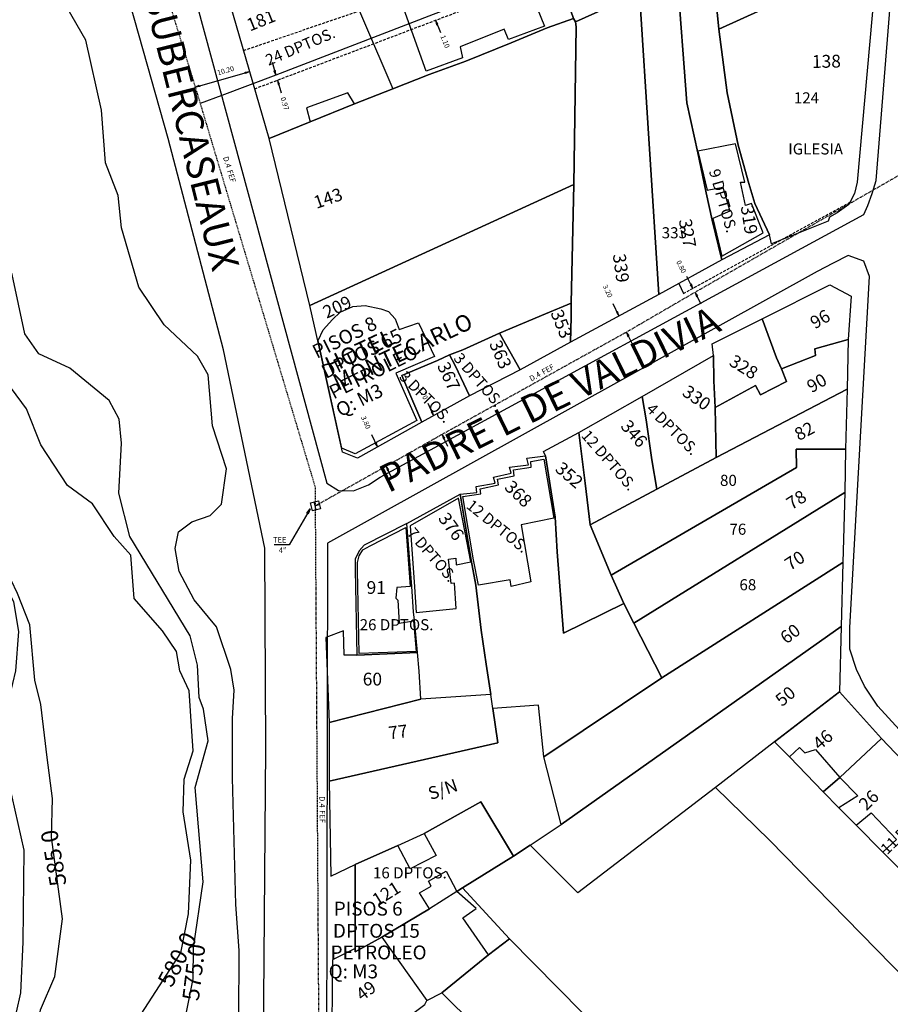
# Model space of a CAD drawing. Extents: x 349460 to 352309, y 6301240 to 6303841.
# Drawn here: x 351156 to 351313, y 6302258 to 6302435 of the extents above; entities that cross this region are included whole.
import ezdxf

# ---------------------------------------------------------------- set-up
doc = ezdxf.new("R2010")
doc.units = 0
doc.header["$MEASUREMENT"] = 0
doc.linetypes.add('DASHED', pattern=[0.75, 0.5, -0.25])
doc.linetypes.add('HIDDEN2', pattern=[0.1875, 0.125, -0.0625])
doc.layers.get('0').update_dxf_attribs({"linetype": 'CONTINUOUS'})
for name, color, linetype in [('ACOTADO', 7, 'CONTINUOUS'), ('CALDERAS', 5, 'CONTINUOUS'), ('CURVA_NIVEL_A', 7, 'CONTINUOUS'), ('EDIFICIO_COMPL', 4, 'CONTINUOUS'), ('FITTINGS', 1, 'CONTINUOUS'), ('NOMBRE_CALL_GR', 1, 'CONTINUOUS'), ('NOVIVIENDA_COM', 3, 'CONTINUOUS'), ('PARCELA', 7, 'CONTINUOUS'), ('RED_4_AC_BP_A', 1, 'CONTINUOUS'), ('RED_4_AC_BP_C', 1, 'CONTINUOUS'), ('RED_4_FF_BP_A', 1, 'HIDDEN2'), ('RED_4_FF_BP_C', 1, 'HIDDEN2'), ('ROTULO_1_2', 2, 'CONTINUOUS'), ('ROTULO_EDIF', 4, 'CONTINUOUS'), ('ROTULO_PARCELA', 7, 'CONTINUOUS'), ('SOLERA', 54, 'CONTINUOUS')]:
    doc.layers.add(name, color=color, linetype=linetype)
doc.styles.add('ROMANS', font='romans.shx', dxfattribs={"oblique": 8})

# ---------------------------------------------------------------- blocks, each defined once
blk = doc.blocks.new('CALDERAS_3')
at = {"style": 'ROMANS', "oblique": 3}
for tag, p in [('PISOS', (0.23, 8)), ('DPTOS', (0.08, 4.01)), ('COMBUSTIBLE', (-0.34, 0.11)), ('CONSUMO', (-0.69, -3.31))]:
    blk.add_attdef(tag, p, '', height=2.5, dxfattribs=at)

msp = doc.modelspace()

# ---------------------------------------------------------------- linework, layer by layer
at = {"layer": 'ACOTADO', "linetype": 'DASHED'}
for points in [[(351196.52, 6302429.38), (351259.03, 6302450.73)], [(351198.53, 6302422.47), (351260.73, 6302446.03)], [(351275.73, 6302385.57), (351305.73, 6302402.02)]]:
    msp.add_lwpolyline(points, dxfattribs=at)
at = {"layer": 'ACOTADO'}
for points in [[(351231.09, 6302434.8), (351231.28, 6302434.01), (351231.52, 6302434.12), (351231.09, 6302434.8), (351232.02, 6302432.59)], [(351201.66, 6302427.25), (351202.35, 6302424.95), (351202.25, 6302425.76), (351201.99, 6302425.68), (351202.35, 6302424.95)], [(351187.82, 6302422.77), (351188.55, 6302423.12), (351188.63, 6302422.86), (351187.82, 6302422.77), (351197.62, 6302425.58), (351196.89, 6302425.23), (351196.82, 6302425.49), (351197.62, 6302425.58)], [(351202.63, 6302424.02), (351202.73, 6302423.22), (351202.99, 6302423.3), (351202.63, 6302424.02), (351203.32, 6302421.72)], [(351277.46, 6302386.52), (351277.22, 6302387.29), (351276.98, 6302387.17), (351277.46, 6302386.52), (351276.37, 6302388.66)], [(351274.9, 6302387.39), (351275.73, 6302385.57)], [(351278.93, 6302383.67), (351277.83, 6302385.8), (351278.08, 6302385.03), (351278.31, 6302385.15), (351277.83, 6302385.8)], [(351264.13, 6302381.54), (351263.9, 6302382.31), (351263.66, 6302382.2), (351264.13, 6302381.54), (351263.09, 6302383.7)], [(351266.55, 6302376.48), (351265.51, 6302378.64), (351265.74, 6302377.86), (351265.98, 6302377.98), (351265.51, 6302378.64)], [(351230.75, 6302363.59), (351230.53, 6302364.37), (351230.29, 6302364.26), (351230.75, 6302363.59), (351229.74, 6302365.77)], [(351220.64, 6302357.95), (351220.43, 6302358.74), (351220.19, 6302358.63), (351220.64, 6302357.95), (351219.64, 6302360.14)], [(351233.32, 6302358.05), (351232.31, 6302360.22), (351232.52, 6302359.44), (351232.76, 6302359.55), (351232.31, 6302360.22)], [(351223.22, 6302352.3), (351222.22, 6302354.48), (351222.43, 6302353.7), (351222.68, 6302353.81), (351222.22, 6302354.48)]]:
    msp.add_lwpolyline(points, dxfattribs=at)
at = {"layer": 'CURVA_NIVEL_A'}
for points in [[(351174.53, 6302358.63), (351174.13, 6302362.93), (351172.33, 6302366.33), (351165.23, 6302372.13), (351159.63, 6302374.73), (351157.13, 6302378.33), (351154.83, 6302389.03), (351145.83, 6302409.53), (351140.63, 6302432.43), (351140.63, 6302446.03)], [(351194.53, 6302298.33), (351194.53, 6302309.03), (351194.83, 6302314.13), (351194.23, 6302317.83), (351191.63, 6302325.53), (351187.63, 6302330.43), (351184.93, 6302335.53), (351184.23, 6302339.63), (351184.83, 6302342.63), (351187.23, 6302344.43), (351190.53, 6302345.63), (351192.53, 6302347.63), (351193.43, 6302354.03), (351190.93, 6302361.73), (351190.13, 6302370.93), (351188.23, 6302374.33), (351182.23, 6302379.93), (351177.63, 6302386.73), (351174.53, 6302397.43), (351173.93, 6302403.23), (351171.63, 6302409.13), (351170.93, 6302418.63), (351168.13, 6302431.23), (351162.93, 6302440.23)], [(351160.03, 6302358.33), (351157.43, 6302364.83), (351150.93, 6302373.53), (351150.83, 6302378.63), (351149.93, 6302384.33), (351143.63, 6302401.83), (351141.13, 6302418.63), (351135.23, 6302431.23), (351128.83, 6302437.33)], [(351156.13, 6302239.53), (351157.83, 6302243.83), (351159.93, 6302256.53), (351162.53, 6302262.53), (351163.93, 6302272.93), (351161.93, 6302287.63), (351162.13, 6302294.63), (351161.13, 6302302.03), (351160.03, 6302311.53), (351158.93, 6302315.93), (351158.03, 6302325.93), (351155.83, 6302331.53), (351153.53, 6302336.33), (351152.43, 6302339.43), (351148.93, 6302349.03), (351147.43, 6302356.73), (351147.73, 6302364.23)], [(351182.63, 6302231.73), (351182.43, 6302234.53), (351184.03, 6302245.03), (351187.43, 6302262.13), (351187.53, 6302267.73), (351189.23, 6302279.63), (351187.83, 6302296.63), (351190.13, 6302305.03), (351189.33, 6302310.73), (351188.53, 6302312.83), (351188.23, 6302318.63), (351186.93, 6302323.93), (351176.03, 6302341.83), (351174.03, 6302349.63), (351174.53, 6302358.63)], [(351169.23, 6302235.33), (351174.23, 6302249.83), (351185.23, 6302266.83), (351186.63, 6302273.83), (351187.03, 6302283.53), (351185.63, 6302292.23), (351185.83, 6302298.13), (351187.43, 6302303.23), (351187.23, 6302306.73), (351186.73, 6302314.03), (351185.03, 6302317.63), (351184.43, 6302321.13), (351181.93, 6302324.83), (351176.83, 6302330.63), (351176.23, 6302338.43), (351173.23, 6302341.83), (351169.33, 6302347.73), (351164.83, 6302351.03), (351160.03, 6302358.33)], [(351146.63, 6302216.73), (351147.03, 6302218.33), (351148.43, 6302224.83), (351151.53, 6302233.23), (351153.23, 6302238.23), (351152.93, 6302245.93), (351154.83, 6302252.63), (351156.43, 6302259.63), (351156.83, 6302268.73), (351157.03, 6302285.33), (351154.33, 6302297.33), (351152.83, 6302306.23), (351155.53, 6302317.63), (351156.03, 6302324.73), (351155.13, 6302330.03), (351152.03, 6302335.93), (351147.03, 6302346.43)], [(351168.23, 6302173.13), (351169.53, 6302175.13), (351181.03, 6302186.03), (351186.73, 6302189.73), (351192.63, 6302195.23), (351194.73, 6302199.83), (351196.63, 6302209.33), (351197.53, 6302222.93), (351196.83, 6302228.93), (351195.63, 6302242.53), (351195.73, 6302267.23), (351195.13, 6302275.53), (351194.53, 6302298.33)]]:
    msp.add_lwpolyline(points, dxfattribs=at)
at = {"layer": 'EDIFICIO_COMPL'}
for points in [[(351220.83, 6302449.63), (351228.63, 6302452.83), (351230.03, 6302450.13), (351234.23, 6302451.73), (351232.93, 6302454.73), (351240.93, 6302457.83), (351250.73, 6302433.73), (351244.23, 6302431.33), (351243.43, 6302433.23), (351235.53, 6302430.03), (351235.93, 6302428.03), (351229.43, 6302425.63), (351220.83, 6302449.63)], [(351272.93, 6302448.83), (351274.63, 6302443.03), (351267.83, 6302439.73), (351256.33, 6302434.53), (351255.93, 6302435.13), (351251.33, 6302448.53), (351257.53, 6302450.33), (351259.03, 6302450.73), (351259.33, 6302449.83), (351260.73, 6302446.03), (351262.53, 6302446.63), (351263.83, 6302447.53), (351265.23, 6302448.43), (351267.13, 6302448.33), (351267.73, 6302446.73), (351272.93, 6302448.83)], [(351223.43, 6302422.43), (351216.53, 6302419.73), (351215.33, 6302421.73), (351207.83, 6302419.03), (351208.53, 6302416.53), (351201.13, 6302413.53), (351194.03, 6302437.93), (351200.73, 6302441.13), (351202.73, 6302442.23), (351207.13, 6302444.43), (351213.03, 6302446.73), (351223.43, 6302422.43)], [(351278.33, 6302411.23), (351280.03, 6302404.23), (351282.83, 6302404.73), (351284.13, 6302400.43), (351281.03, 6302399.13), (351282.63, 6302392.33), (351290.13, 6302396.53), (351288.03, 6302401.83), (351286.93, 6302401.43), (351286.03, 6302405.63), (351286.83, 6302405.63), (351285.13, 6302412.53), (351278.33, 6302411.23)], [(351228.03, 6302380.33), (351230.93, 6302374.23), (351223.93, 6302371.23), (351227.73, 6302362.73), (351216.63, 6302356.73), (351214.23, 6302357.73), (351209.93, 6302377.13), (351210.83, 6302379.03), (351212.53, 6302380.93), (351213.93, 6302382.23), (351216.23, 6302383.23), (351218.43, 6302383.43), (351221.23, 6302382.83), (351222.63, 6302382.33), (351223.83, 6302381.03), (351224.53, 6302379.13), (351228.03, 6302380.33)], [(351246.33, 6302371.83), (351242.63, 6302378.43), (351250.93, 6302381.93), (351255.53, 6302383.83), (351255.53, 6302381.33), (351255.43, 6302376.83), (351246.33, 6302371.83)], [(351237.23, 6302367.13), (351234.63, 6302372.63), (351233.63, 6302374.53), (351236.03, 6302375.43), (351242.63, 6302378.43), (351246.33, 6302371.83), (351237.23, 6302367.13)], [(351228.63, 6302362.43), (351225.03, 6302370.83), (351231.43, 6302373.53), (351233.63, 6302374.53), (351234.63, 6302372.63), (351237.23, 6302367.13), (351228.63, 6302362.43)], [(351281.13, 6302374.43), (351281.23, 6302369.83), (351281.43, 6302365.03), (351281.63, 6302356.03), (351270.93, 6302350.33), (351270.03, 6302355.63), (351269.03, 6302362.83), (351268.33, 6302367.03), (351281.13, 6302374.43)], [(351268.33, 6302367.03), (351269.03, 6302362.83), (351270.03, 6302355.63), (351270.93, 6302350.33), (351258.93, 6302343.93), (351258.03, 6302351.43), (351256.93, 6302360.53), (351268.33, 6302367.03)], [(351238.83, 6302333.03), (351237.93, 6302337.63), (351236.03, 6302349.03), (351239.23, 6302349.53), (351239.13, 6302350.43), (351242.43, 6302351.13), (351242.23, 6302352.13), (351245.23, 6302352.73), (351245.13, 6302353.83), (351248.33, 6302354.33), (351248.23, 6302355.33), (351250.63, 6302355.73), (351252.43, 6302345.13), (351246.53, 6302343.93), (351248.23, 6302333.63), (351244.73, 6302332.83), (351244.53, 6302334.03), (351238.83, 6302333.03)], [(351234.83, 6302328.83), (351234.53, 6302333.43), (351233.93, 6302333.33), (351233.43, 6302337.73), (351234.73, 6302337.93), (351234.83, 6302336.73), (351237.43, 6302337.23), (351235.23, 6302348.73), (351226.53, 6302343.73), (351227.33, 6302332.73), (351227.63, 6302328.13), (351234.83, 6302328.83)], [(351224.53, 6302326.23), (351227.13, 6302326.63), (351227.63, 6302321.13), (351217.33, 6302320.73), (351217.03, 6302335.73), (351217.03, 6302337.13), (351217.33, 6302338.33), (351218.03, 6302339.43), (351219.33, 6302340.13), (351225.73, 6302343.43), (351226.53, 6302332.83), (351224.13, 6302332.63), (351223.93, 6302330.73), (351224.33, 6302330.33), (351224.53, 6302326.23)], [(351307.13, 6302295.13), (351303.73, 6302292.93), (351306.83, 6302289.83), (351309.53, 6302292.03), (351314.13, 6302287.23), (351311.63, 6302284.93), (351314.63, 6302281.93), (351317.23, 6302284.23), (351319.43, 6302282.13), (351327.33, 6302288.73), (351311.43, 6302305.43), (351303.93, 6302298.43), (351307.13, 6302295.13)], [(351226.53, 6302281.93), (351224.33, 6302286.13), (351216.63, 6302282.73), (351216.63, 6302267.03), (351221.43, 6302269.63), (351230.03, 6302274.73), (351228.23, 6302277.63), (351230.33, 6302278.83), (351229.83, 6302279.73), (351233.03, 6302281.53), (351234.92, 6302277.88), (351235.93, 6302278.53), (351245.13, 6302284.23), (351239.23, 6302294.03), (351229.03, 6302288.33), (351231.23, 6302284.33), (351226.53, 6302281.93)], [(351229.53, 6302258.23), (351232.23, 6302259.63), (351240.63, 6302266.43), (351236.03, 6302273.13), (351238.43, 6302274.83), (351234.92, 6302277.88), (351230.03, 6302274.73), (351221.43, 6302269.63), (351229.53, 6302258.23)]]:
    msp.add_lwpolyline(points, dxfattribs=at)
at = {"layer": 'FITTINGS'}
for points in [[(351210.39, 6302346.81), (351208.94, 6302346.43), (351208.56, 6302347.88), (351210.01, 6302348.26), (351210.39, 6302346.81)], [(351209.61, 6302346.61), (351209.23, 6302348.06)], [(351208.52, 6302346.8), (351204.75, 6302340.31), (351202.03, 6302340.31)], [(351208.52, 6302346.8), (351208.16, 6302345.9), (351207.92, 6302346.05), (351208.52, 6302346.8)], [(351208.01, 6302346.17), (351207.94, 6302346.04)], [(351208.11, 6302346.29), (351207.96, 6302346.03)], [(351208.22, 6302346.42), (351207.98, 6302346.01)], [(351208.31, 6302346.55), (351208, 6302346)], [(351208.02, 6302345.99), (351208.42, 6302346.69)], [(351208.52, 6302346.8), (351208.04, 6302345.98)], [(351208.06, 6302345.96), (351208.45, 6302346.64)], [(351208.08, 6302345.95), (351208.4, 6302346.51)], [(351208.34, 6302346.35), (351208.1, 6302345.94)], [(351208.13, 6302345.93), (351208.29, 6302346.21)], [(351208.15, 6302345.92), (351208.23, 6302346.06)], [(351210.2, 6302347.54), (351209.48, 6302347.35), (351209.42, 6302347.33)]]:
    msp.add_lwpolyline(points, dxfattribs=at)
at = {"layer": 'NOVIVIENDA_COM'}
msp.add_lwpolyline([(351294.83, 6302302.13), (351296.63, 6302303.83), (351297.63, 6302302.83), (351299.53, 6302303.43), (351303.93, 6302298.43), (351311.43, 6302305.43), (351303.83, 6302313.83), (351292.13, 6302304.83), (351294.83, 6302302.13)], dxfattribs=at)
at = {"layer": 'PARCELA'}
for points in [[(351194.03, 6302437.93), (351200.73, 6302441.13), (351202.73, 6302442.23), (351207.13, 6302444.43), (351213.03, 6302446.73), (351219.03, 6302449.43), (351220.93, 6302450.23), (351228.53, 6302453.23), (351232.93, 6302455.13), (351240.93, 6302458.33), (351247.13, 6302460.83), (351251.33, 6302448.53), (351255.93, 6302435.13), (351251.23, 6302433.43), (351244.73, 6302430.73), (351236.53, 6302427.43), (351229.93, 6302425.03), (351223.43, 6302422.43), (351216.53, 6302419.73), (351208.53, 6302416.53), (351201.13, 6302413.53), (351194.03, 6302437.93)], [(351310.63, 6302445.83), (351296.83, 6302439.93), (351282.13, 6302433.23), (351281.43, 6302439.93), (351298.23, 6302448.13), (351311.53, 6302454.73), (351310.63, 6302445.83)], [(351272.93, 6302448.83), (351274.63, 6302443.03), (351267.83, 6302439.73), (351256.33, 6302434.53), (351255.93, 6302435.13), (351251.33, 6302448.53), (351257.53, 6302450.33), (351259.03, 6302450.73), (351259.33, 6302449.83), (351260.73, 6302446.03), (351262.53, 6302446.63), (351263.83, 6302447.53), (351265.23, 6302448.43), (351267.13, 6302448.33), (351267.73, 6302446.73), (351272.93, 6302448.83)], [(351282.63, 6302391.63), (351280.93, 6302398.83), (351279.83, 6302403.73), (351278.33, 6302410.93), (351276.33, 6302419.93), (351274.63, 6302443.03), (351280.43, 6302445.63), (351281.43, 6302439.93), (351282.13, 6302433.23), (351283.63, 6302421.73), (351285.63, 6302412.33), (351287.53, 6302405.43), (351288.63, 6302401.83), (351291.23, 6302396.13), (351282.63, 6302391.63)], [(351291.63, 6302394.53), (351291.23, 6302396.13), (351288.63, 6302401.83), (351287.53, 6302405.43), (351285.63, 6302412.33), (351283.63, 6302421.73), (351282.13, 6302433.23), (351296.83, 6302439.93), (351310.63, 6302445.83), (351307.03, 6302405.63), (351306.53, 6302403.63), (351305.53, 6302401.63), (351303.43, 6302400.13), (351302.03, 6302399.33), (351301.83, 6302398.63), (351291.63, 6302394.53)], [(351271.33, 6302385.43), (351267.83, 6302439.73), (351274.63, 6302443.03), (351276.33, 6302419.93), (351278.33, 6302410.93), (351279.83, 6302403.73), (351280.93, 6302398.83), (351282.63, 6302391.63), (351271.33, 6302385.43)], [(351255.43, 6302376.83), (351255.53, 6302381.33), (351255.53, 6302383.83), (351256.03, 6302405.23), (351256.43, 6302433.63), (351256.33, 6302434.53), (351267.83, 6302439.73), (351271.33, 6302385.43), (351255.43, 6302376.83)], [(351201.13, 6302413.53), (351208.53, 6302416.53), (351216.53, 6302419.73), (351223.43, 6302422.43), (351229.93, 6302425.03), (351236.53, 6302427.43), (351244.73, 6302430.73), (351251.23, 6302433.43), (351255.93, 6302435.13), (351256.33, 6302434.53), (351256.43, 6302433.63), (351256.03, 6302405.23), (351208.43, 6302383.43), (351201.13, 6302413.53)], [(351208.43, 6302383.43), (351256.03, 6302405.23), (351255.53, 6302383.83), (351250.93, 6302381.93), (351242.63, 6302378.43), (351236.03, 6302375.43), (351233.63, 6302374.53), (351231.43, 6302373.53), (351225.03, 6302370.83), (351228.63, 6302362.43), (351217.03, 6302355.93), (351214.33, 6302357.03), (351210.03, 6302376.53), (351208.43, 6302383.43)], [(351305.43, 6302377.33), (351299.43, 6302375.63), (351299.53, 6302374.43), (351293.43, 6302372.03), (351292.53, 6302374.03), (351289.93, 6302381.03), (351302.13, 6302387.13), (351305.93, 6302385.13), (351305.43, 6302377.33)], [(351246.33, 6302371.83), (351242.63, 6302378.43), (351250.93, 6302381.93), (351255.53, 6302383.83), (351255.53, 6302381.33), (351255.43, 6302376.83), (351246.33, 6302371.83)], [(351289.93, 6302381.03), (351292.53, 6302374.03), (351293.43, 6302372.03), (351294.33, 6302369.73), (351289.63, 6302367.33), (351288.73, 6302369.03), (351281.43, 6302365.03), (351281.23, 6302369.83), (351281.13, 6302374.43), (351280.93, 6302376.53), (351289.93, 6302381.03)], [(351237.23, 6302367.13), (351234.63, 6302372.63), (351233.63, 6302374.53), (351236.03, 6302375.43), (351242.63, 6302378.43), (351246.33, 6302371.83), (351237.23, 6302367.13)], [(351305.23, 6302368.33), (351281.63, 6302356.03), (351281.43, 6302365.03), (351288.73, 6302369.03), (351289.63, 6302367.33), (351294.33, 6302369.73), (351293.43, 6302372.03), (351299.53, 6302374.43), (351299.43, 6302375.63), (351305.43, 6302377.33), (351305.23, 6302368.33)], [(351228.63, 6302362.43), (351225.03, 6302370.83), (351231.43, 6302373.53), (351233.63, 6302374.53), (351234.63, 6302372.63), (351237.23, 6302367.13), (351228.63, 6302362.43)], [(351281.13, 6302374.43), (351281.23, 6302369.83), (351281.43, 6302365.03), (351281.63, 6302356.03), (351270.93, 6302350.33), (351270.03, 6302355.63), (351269.03, 6302362.83), (351268.33, 6302367.03), (351281.13, 6302374.43)], [(351304.93, 6302357.53), (351296.03, 6302357.53), (351296.13, 6302354.23), (351262.73, 6302334.83), (351258.93, 6302343.93), (351270.93, 6302350.33), (351281.63, 6302356.03), (351305.23, 6302368.33), (351304.93, 6302357.53)], [(351268.33, 6302367.03), (351269.03, 6302362.83), (351270.03, 6302355.63), (351270.93, 6302350.33), (351258.93, 6302343.93), (351258.03, 6302351.43), (351256.93, 6302360.53), (351268.33, 6302367.03)], [(351256.93, 6302360.53), (351258.03, 6302351.43), (351258.93, 6302343.93), (351262.73, 6302334.83), (351265.03, 6302329.73), (351254.13, 6302324.43), (351253.03, 6302339.03), (351252.63, 6302345.33), (351250.93, 6302356.33), (351250.53, 6302357.13), (351256.93, 6302360.53)], [(351304.83, 6302349.73), (351266.83, 6302326.23), (351265.03, 6302329.73), (351262.73, 6302334.83), (351296.13, 6302354.23), (351296.03, 6302357.53), (351304.93, 6302357.53), (351304.83, 6302349.73)], [(351250.93, 6302356.33), (351252.63, 6302345.33), (351253.03, 6302339.03), (351254.13, 6302324.43), (351265.03, 6302329.73), (351266.83, 6302326.23), (351271.83, 6302316.33), (351250.63, 6302302.13), (351249.63, 6302311.43), (351241.43, 6302310.83), (351241.03, 6302313.33), (351240.23, 6302318.83), (351239.33, 6302324.93), (351238.33, 6302333.03), (351237.53, 6302337.53), (351235.53, 6302349.43), (351238.53, 6302349.73), (351238.43, 6302350.83), (351241.83, 6302351.43), (351241.53, 6302352.53), (351244.73, 6302353.23), (351244.43, 6302354.33), (351247.83, 6302354.73), (351247.53, 6302355.93), (351250.93, 6302356.33)], [(351304.43, 6302337.13), (351271.83, 6302316.33), (351266.83, 6302326.23), (351304.83, 6302349.73), (351304.43, 6302337.13)], [(351235.53, 6302349.43), (351237.53, 6302337.53), (351238.33, 6302333.03), (351239.33, 6302324.93), (351240.23, 6302318.83), (351241.03, 6302313.33), (351228.43, 6302312.53), (351228.13, 6302317.53), (351227.83, 6302320.93), (351227.33, 6302326.73), (351227.13, 6302328.23), (351226.83, 6302332.83), (351225.93, 6302344.13), (351235.53, 6302349.43)], [(351216.93, 6302320.43), (351227.83, 6302320.93), (351227.33, 6302326.73), (351227.13, 6302328.23), (351226.83, 6302332.83), (351225.93, 6302344.13), (351218.23, 6302340.23), (351217.33, 6302339.23), (351216.63, 6302337.73), (351216.63, 6302335.83), (351216.93, 6302320.43)], [(351304.13, 6302325.63), (351253.73, 6302289.93), (351250.63, 6302302.13), (351271.83, 6302316.33), (351304.43, 6302337.13), (351304.13, 6302325.63)], [(351211.93, 6302308.33), (351228.43, 6302312.53), (351228.13, 6302317.53), (351227.83, 6302320.93), (351216.93, 6302320.43), (351214.63, 6302320.43), (351214.53, 6302324.83), (351211.33, 6302323.63), (351211.93, 6302308.33)], [(351303.83, 6302313.83), (351292.13, 6302304.83), (351281.53, 6302296.63), (351256.73, 6302277.63), (351248.13, 6302286.23), (351253.73, 6302289.93), (351304.13, 6302325.63), (351303.83, 6302313.83)], [(351211.93, 6302297.73), (351242.33, 6302304.63), (351241.43, 6302310.83), (351241.03, 6302313.33), (351228.43, 6302312.53), (351211.93, 6302308.33), (351211.93, 6302297.73)], [(351311.43, 6302305.43), (351303.93, 6302298.43), (351300.93, 6302295.83), (351294.83, 6302302.13), (351292.13, 6302304.83), (351303.83, 6302313.83), (351311.43, 6302305.43)], [(351212.23, 6302280.63), (351216.63, 6302282.73), (351224.33, 6302286.13), (351229.03, 6302288.33), (351239.23, 6302294.03), (351245.13, 6302284.23), (351248.13, 6302286.23), (351253.73, 6302289.93), (351250.63, 6302302.13), (351249.63, 6302311.43), (351241.43, 6302310.83), (351242.33, 6302304.63), (351211.93, 6302297.73), (351212.23, 6302280.63)], [(351327.33, 6302288.73), (351319.43, 6302282.13), (351316.83, 6302279.53), (351314.63, 6302281.93), (351311.63, 6302284.93), (351306.83, 6302289.83), (351303.73, 6302292.93), (351300.93, 6302295.83), (351303.93, 6302298.43), (351311.43, 6302305.43), (351327.33, 6302288.73)], [(351333.73, 6302261.73), (351330.03, 6302265.73), (351316.83, 6302279.53), (351314.63, 6302281.93), (351311.63, 6302284.93), (351306.83, 6302289.83), (351303.73, 6302292.93), (351300.93, 6302295.83), (351294.83, 6302302.13), (351292.13, 6302304.83), (351281.53, 6302296.63), (351291.23, 6302287.13), (351318.83, 6302258.93), (351323.93, 6302253.83), (351333.73, 6302261.73)], [(351323.93, 6302253.83), (351318.83, 6302258.93), (351291.23, 6302287.13), (351281.53, 6302296.63), (351256.73, 6302277.63), (351248.13, 6302286.23), (351245.13, 6302284.23), (351235.93, 6302278.53), (351244.43, 6302269.33), (351288.13, 6302225.03), (351311.73, 6302244.33), (351312.63, 6302243.63), (351323.93, 6302253.83)], [(351216.63, 6302282.73), (351224.33, 6302286.13), (351229.03, 6302288.33), (351239.23, 6302294.03), (351245.13, 6302284.23), (351235.93, 6302278.53), (351234.92, 6302277.88), (351230.03, 6302274.73), (351221.43, 6302269.63), (351216.63, 6302267.03), (351216.63, 6302282.73)], [(351214.13, 6302246.33), (351217.33, 6302248.63), (351223.93, 6302253.63), (351229.17, 6302257.53), (351229.53, 6302258.23), (351232.23, 6302259.63), (351240.63, 6302266.43), (351244.43, 6302269.33), (351235.93, 6302278.53), (351234.92, 6302277.88), (351230.03, 6302274.73), (351221.43, 6302269.63), (351216.63, 6302267.03), (351216.63, 6302267.63), (351212.53, 6302265.53), (351212.33, 6302248.53), (351214.13, 6302246.33)], [(351288.13, 6302225.03), (351244.43, 6302269.33), (351240.63, 6302266.43), (351232.23, 6302259.63), (351256.23, 6302235.83), (351246.33, 6302226.53), (351248.23, 6302224.43), (351251.33, 6302220.93), (351254.63, 6302217.33), (351258.23, 6302213.43), (351261.63, 6302209.73), (351265.13, 6302206.03), (351288.13, 6302225.03)]]:
    msp.add_lwpolyline(points, dxfattribs=at)
at = {"layer": 'RED_4_AC_BP_A'}
msp.add_lwpolyline([(351260.07, 6302447.86), (351256.59, 6302446.6), (351246.73, 6302441.97), (351230.67, 6302435.82), (351202.35, 6302424.95), (351192.59, 6302421.27)], dxfattribs=at)
at = {"layer": 'RED_4_AC_BP_C'}
msp.add_lwpolyline([(351192.59, 6302421.27), (351188.71, 6302419.81)], dxfattribs=at)
at = {"layer": 'RED_4_FF_BP_A'}
msp.add_lwpolyline([(351309.9, 6302404.2), (351277.83, 6302385.8), (351265.51, 6302378.64), (351232.31, 6302360.22), (351222.22, 6302354.48), (351214.4, 6302350.1)], dxfattribs=at)
at = {"layer": 'RED_4_FF_BP_C'}
for points in [[(351255.42, 6302502.36), (351228.05, 6302487.51), (351210.9, 6302478.63), (351190.53, 6302469.27), (351175.72, 6302461.82), (351187.82, 6302422.77), (351209.4, 6302350.74), (351209.42, 6302347.33)], [(351320.04, 6302410.02), (351309.9, 6302404.2)], [(351214.4, 6302350.1), (351209.42, 6302347.31)], [(351209.42, 6302347.33), (351210.08, 6302247.1), (351211.95, 6302245.18)]]:
    msp.add_lwpolyline(points, dxfattribs=at)
at = {"layer": 'SOLERA'}
for points in [[(351310.43, 6302405.93), (351315.43, 6302468.03), (351313.93, 6302479.43), (351315.43, 6302520.33)], [(351200.13, 6302250.83), (351200.53, 6302303.63), (351200.33, 6302339.73), (351192.93, 6302375.43), (351182.93, 6302413.53), (351173.13, 6302448.23), (351167.43, 6302464.23), (351153.93, 6302481.53), (351122.83, 6302513.13), (351116.63, 6302515.33), (351112.13, 6302513.53), (351105.63, 6302504.43), (351098.03, 6302485.23), (351008.23, 6302272.83)], [(351183.03, 6302456.53), (351211.53, 6302351.43)], [(351309.73, 6302403.63), (351310.43, 6302405.93)], [(351308.23, 6302399.83), (351308.93, 6302401.43), (351309.73, 6302403.63)], [(351221.13, 6302352.53), (351308.23, 6302399.83)], [(351308.23, 6302391.43), (351305.43, 6302392.43), (351302.73, 6302391.03)], [(351302.73, 6302391.03), (351299.83, 6302389.53)], [(351309.23, 6302388.63), (351308.23, 6302391.43)], [(351299.83, 6302389.53), (351211.63, 6302340.63), (351211.43, 6302246.23)], [(351305.73, 6302325.43), (351309.23, 6302388.63)], [(351211.53, 6302351.43), (351213.63, 6302350.13), (351216.33, 6302350.03), (351219.03, 6302351.13), (351221.13, 6302352.53)], [(351310.73, 6302311.23), (351308.33, 6302314.83), (351306.93, 6302317.83), (351305.73, 6302321.53), (351305.73, 6302325.43)], [(351344.63, 6302274.23), (351310.73, 6302311.23)]]:
    msp.add_lwpolyline(points, dxfattribs=at)

# ---------------------------------------------------------------- block references
at = {"layer": 'CALDERAS', "rotation": 26.56382217622767}
msp.add_blockref('CALDERAS_3', (351213.08, 6302366.55), dxfattribs=at).add_auto_attribs({'COMBUSTIBLE': 'PETROLEO', 'PISOS': 'PISOS 8', 'DPTOS': 'DPTOS 65', 'CONSUMO': 'Q: M3'})
at = {"layer": 'CALDERAS'}
msp.add_blockref('CALDERAS_3', (351212.53, 6302265.53), dxfattribs=at).add_auto_attribs({'COMBUSTIBLE': 'PETROLEO', 'PISOS': 'PISOS 6', 'DPTOS': 'DPTOS 15', 'CONSUMO': 'Q: M3'})

# ---------------------------------------------------------------- texts
at = {"layer": 'ACOTADO'}
for s, rotation, p in [('1.10', 292.6668, (351231.95, 6302431.91)), ('10.20', 16.0428, (351191.94, 6302424.9)), ('0.97', 286.6508, (351203.18, 6302420.81)), ('0.80', 297.1359, (351274.41, 6302391.27)), ('3.20', 295.5889, (351261.19, 6302386.9)), ('3.70', 294.8441, (351227.95, 6302368.54)), ('3.80', 294.5003, (351217.65, 6302363.26))]:
    msp.add_text(s, height=0.9, rotation=rotation, dxfattribs=at).set_placement(p)
at = {"layer": 'CURVA_NIVEL_A'}
for s, rotation, p in [('585.0', 99.9811, (351164.67, 6302279.11)), ('580.0', 63.0254, (351183.59, 6302260.41)), ('575.0', 83.0216, (351188.44, 6302258.06))]:
    msp.add_text(s, height=3, rotation=rotation, dxfattribs=at).set_placement(p)
at = {"layer": 'FITTINGS', "style": 'ROMANS'}
for s, p in [('TEE', (351201.82, 6302340.73)), ('4"', (351202.86, 6302338.84))]:
    msp.add_text(s, height=1, rotation=359.9894, dxfattribs=at).set_placement(p)
at = {"layer": 'NOMBRE_CALL_GR', "style": 'ROMANS'}
for s, rotation, p in [('V SUBERCASEAUX', 284.0152, (351177.2, 6302444.45)), ('PADRE L DE VALDIVIA', 26.0123, (351222.58, 6302349.59))]:
    msp.add_text(s, height=5, rotation=rotation, dxfattribs=at).set_placement(p)
at = {"layer": 'RED_4_FF_BP_A', "style": 'ROMANS'}
for s, p in [('FEF ', (351250.56, 6302370.94)), ('D.4', (351248.34, 6302369.71))]:
    msp.add_text(s, height=1, rotation=29.049, dxfattribs=at).set_placement(p)
at = {"layer": 'RED_4_FF_BP_C', "style": 'ROMANS'}
for s, rotation, p in [('D.4', 286.88, (351192.8, 6302410.11)), ('FEF ', 286.88, (351193.54, 6302407.69)), ('D.4', 270.608, (351210.17, 6302295.04)), ('FEF ', 270.608, (351210.2, 6302292.5))]:
    msp.add_text(s, height=1, rotation=rotation, dxfattribs=at).set_placement(p)
at = {"layer": 'ROTULO_1_2', "style": 'ROMANS'}
msp.add_text('IGLESIA', height=2, dxfattribs=at).set_placement((351294.63, 6302410.63))
at = {"layer": 'ROTULO_EDIF', "style": 'ROMANS'}
for s, height, rotation, p in [('24 DPTOS.', 2, 22.9756, (351201.01, 6302426.59)), ('9 DPTOS.', 2, 286.0205, (351280.31, 6302407.68)), ('MONTECARLO', 3, 24.981, (351213.5, 6302368.01)), ('HOTEL', 3, 24.981, (351212.1, 6302371.11)), ('3 DPTOS.', 2, 311.0015, (351234.22, 6302373.82)), ('3 DPTOS.', 2, 315.0122, (351224.42, 6302370.42)), ('4 DPTOS.', 2, 315.0122, (351268.92, 6302364.62)), ('12 DPTOS.', 2, 311.0015, (351257.22, 6302359.92)), ('12 DPTOS.', 2, 321.0282, (351236.47, 6302347.08)), ('7 DPTOS.', 2, 311.0015, (351225.82, 6302342.32)), ('11 DPTOS.', 2, 44.0032, (351312.42, 6302284.39))]:
    msp.add_text(s, height=height, rotation=rotation, dxfattribs=at).set_placement(p)
for s, p in [('26 DPTOS.', (351217.43, 6302324.93)), ('16 DPTOS.', (351219.83, 6302280.23))]:
    msp.add_text(s, height=2, dxfattribs=at).set_placement(p)
at = {"layer": 'ROTULO_PARCELA', "style": 'ROMANS'}
for s, rotation, p in [('181', 22.0016, (351197.66, 6302432.77)), ('138', 0.974, (351298.9, 6302426.22)), ('143', 19.0222, (351209.64, 6302400.82)), ('319', 278.9731, (351286.05, 6302401.26)), ('327', 280.0045, (351274.9, 6302398.83)), ('339', 277.9991, (351263.01, 6302392.59)), ('209', 24.981, (351211.49, 6302381.03)), ('353', 291.9793, (351251.77, 6302382.1)), ('96', 30.023, (351299.42, 6302379.11)), ('363', 293.0106, (351240.72, 6302376.56)), ('328', 328.0183, (351283.79, 6302372.78)), ('367', 295.016, (351231.33, 6302372.57)), ('90', 30.023, (351298.82, 6302367.61)), ('330', 324.9817, (351275.34, 6302367.37)), ('346', 311.0015, (351264.3, 6302361.58)), ('82', 28.0176, (351296.52, 6302358.99)), ('352', 319.0229, (351252.47, 6302353.73)), ('368', 315.9862, (351243.35, 6302350.5)), ('78', 32.0283, (351295.21, 6302346.53)), ('376', 306.0168, (351231.47, 6302345.05)), ('70', 33.0024, (351294.96, 6302335.59)), ('60', 37.0131, (351294.27, 6302322.34)), ('50', 39.0184, (351293.47, 6302311.07)), ('77', 6.9901, (351222.75, 6302305.27)), ('46', 41.0238, (351300.28, 6302303.2)), ('S/N', 19.0222, (351230.24, 6302294.32)), ('26', 44.9772, (351308.7, 6302292.28)), ('121', 32.0283, (351220.61, 6302275.13)), ('49', 37.0131, (351217.87, 6302258.04))]:
    msp.add_text(s, height=2.3, rotation=rotation, dxfattribs=at).set_placement(p)
for s, height, p in [('124', 2, (351295.63, 6302419.83)), ('333', 2, (351271.83, 6302395.53)), ('80', 2, (351282.33, 6302350.93)), ('76', 2, (351284.03, 6302342.13)), ('91', 2.3, (351218.68, 6302331.48)), ('68', 2, (351285.83, 6302332.13)), ('60', 2.3, (351217.98, 6302314.98))]:
    msp.add_text(s, height=height, dxfattribs=at).set_placement(p)

doc.saveas('drawing.dxf')
